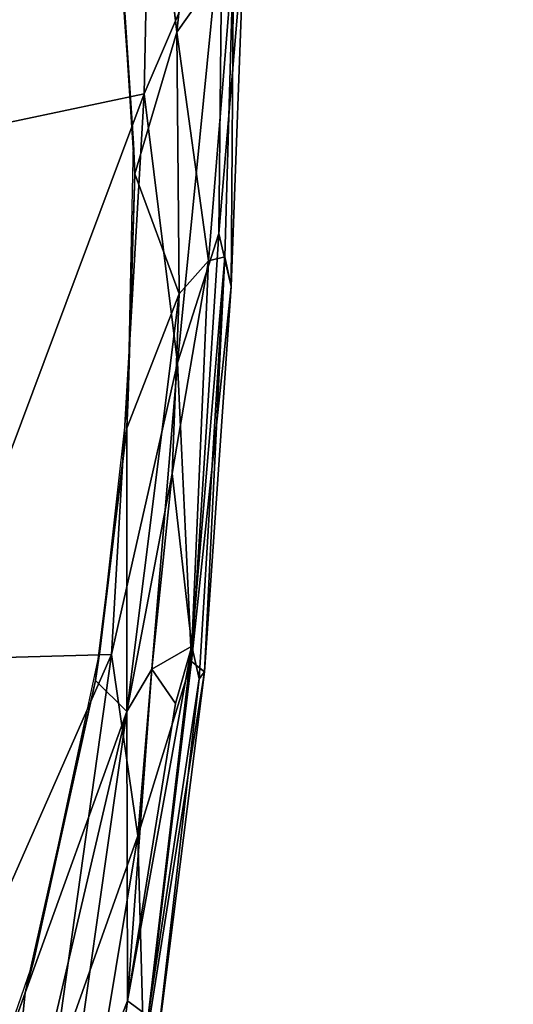
# Model space of a CAD drawing. Units: inches. Extents: x -2 to 130, y -6 to 128.
# Drawn here: x 72 to 74, y 19 to 23 of the extents above; entities that cross this region are included whole.
import ezdxf

# ---------------------------------------------------------------- set-up
doc = ezdxf.new("R2010")
doc.units = ezdxf.units.IN
doc.header["$MEASUREMENT"] = 0
for name, color, linetype in [('SEAT-ARMPAD', 5, 'Continuous'), ('SEAT-BASE', 5, 'Continuous'), ('WKSURF-TOP', 6, 'Continuous'), ('WKSURF-TOPEDGE', 6, 'Continuous')]:
    doc.layers.add(name, color=color, linetype=linetype)

# ---------------------------------------------------------------- blocks, each defined once
blk = doc.blocks.new('AA2340_2448L_0T')
at = {"layer": 'WKSURF-TOP', "invisible_edges": 8}
for points in [[(39.2109, -32.3769), (52.3423, -54.9698), (73.0186, -43.0323), (49.5451, -2.375)], [(49.5451, -2.375, -1.25), (73.0186, -43.0323, -1.25), (52.3423, -54.9698, -1.25), (39.2109, -32.3769, -1.25)]]:
    blk.add_3dface(points, dxfattribs=at)
at = {"layer": 'WKSURF-TOPEDGE'}
blk.add_3dface([(52.3423, -54.9698, -1.25), (52.3423, -54.9698), (39.2109, -32.3769), (39.2109, -32.3769, -1.25)], dxfattribs=at)
blk = doc.blocks.new('1VERUS_ASUSP_SYNTLTLIM_ADJARMS_ADJSEAT_LUM_1T')
at = {"layer": 'SEAT-ARMPAD'}
for points, invisible_edges in [([(-1.2466, -12.473, 24.0239), (1.46, -11.1614, 24.0338), (-2.2566, -12.1228, 24.0202)], 3), ([(-0.1268, -12.7119, 24.028), (1.46, -11.1614, 24.0338), (-1.2466, -12.473, 24.0239)], 3), ([(0.7956, -12.8153, 24.0314), (1.46, -11.1614, 24.0338), (-0.1268, -12.7119, 24.028)], 3), ([(1.7156, -12.8341, 24.0347), (1.46, -11.1614, 24.0338), (0.7956, -12.8153, 24.0314)], 3), ([(4.0317, -12.5159, 24.0432), (1.46, -11.1614, 24.0338), (2.6492, -12.7671, 24.0382)], 3), ([(5.1877, -12.1173, 24.0475), (1.46, -11.1614, 24.0338), (4.0317, -12.5159, 24.0432)], 3), ([(2.6492, -12.7671, 24.0382), (1.46, -11.1614, 24.0338), (1.7156, -12.8341, 24.0347)], 3), ([(2.1182, -12.9916, 23.9222), (1.6051, -12.8385, 23.893), (2.5933, -12.7766, 23.8966)], 12), ([(2.1182, -12.9916, 23.9222), (2.5933, -12.7766, 23.8966), (3.4456, -12.8359, 23.9252)], 1)]:
    blk.add_3dface(points, dxfattribs=dict(at, invisible_edges=invisible_edges))
for points in [[(3.7892, -11.6055, 24.9831), (1.7065, -11.9793, 24.9456), (3.4906, -12.9052, 24.9115)], [(-1.9456, -11.9579, 24.7501), (-0.1377, -12.7547, 24.789), (-0.1562, -12.1052, 24.858)], [(-0.1377, -12.7547, 24.789), (-1.9456, -11.9579, 24.7501), (-1.6698, -12.5388, 24.7068)], [(1.7065, -11.9793, 24.9456), (-0.1562, -12.1052, 24.858), (1.8955, -12.8725, 24.8853)], [(1.8955, -12.8725, 24.8853), (3.4906, -12.9052, 24.9115), (1.7065, -11.9793, 24.9456)], [(-2.3627, -12.3375, 23.8939), (-2.2755, -12.1137, 23.879), (-1.365, -12.4417, 23.8823)], [(-1.365, -12.4417, 23.8823), (-2.2755, -12.1137, 23.879), (-2.2566, -12.1228, 24.0202)], [(-1.365, -12.4417, 23.8823), (-2.2566, -12.1228, 24.0202), (-1.2466, -12.473, 24.0239)], [(1.8955, -12.8725, 24.8853), (-0.1562, -12.1052, 24.858), (-0.1377, -12.7547, 24.789)], [(-0.3446, -12.8102, 23.8895), (-2.3627, -12.3375, 23.8939), (-1.365, -12.4417, 23.8823)], [(-0.3446, -12.8102, 23.8895), (-2.0206, -12.572, 23.9237), (-2.3627, -12.3375, 23.8939)], [(-0.3446, -12.8102, 23.8895), (-1.365, -12.4417, 23.8823), (-0.2328, -12.6969, 23.8861)], [(-1.365, -12.4417, 23.8823), (-1.2466, -12.473, 24.0239), (-0.2328, -12.6969, 23.8861)], [(-0.2328, -12.6969, 23.8861), (-1.2466, -12.473, 24.0239), (-0.1268, -12.7119, 24.028)], [(-0.7957, -12.8495, 24.6871), (-1.6698, -12.5388, 24.7068), (-1.9916, -12.6515, 24.6148)], [(-1.6698, -12.5388, 24.7068), (-0.7957, -12.8495, 24.6871), (-0.1377, -12.7547, 24.789)], [(-1.8511, -12.7561, 24.0601), (-2.0206, -12.572, 23.9237), (-1.3937, -12.8121, 23.9852)], [(-1.3937, -12.8121, 23.9852), (-2.0206, -12.572, 23.9237), (-0.3446, -12.8102, 23.8895)], [(-0.7957, -12.8495, 24.6871), (-1.9916, -12.6515, 24.6148), (-1.5906, -12.8712, 24.5429)], [(-0.2328, -12.6969, 23.8861), (0.6822, -12.8096, 23.8896), (-0.3446, -12.8102, 23.8895)], [(-0.2328, -12.6969, 23.8861), (-0.1268, -12.7119, 24.028), (0.6822, -12.8096, 23.8896)], [(0.6822, -12.8096, 23.8896), (-0.1268, -12.7119, 24.028), (0.7956, -12.8153, 24.0314)], [(-1.3937, -12.8121, 23.9852), (-1.45, -12.8878, 24.1709), (-1.8511, -12.7561, 24.0601)], [(0.9192, -12.9935, 24.7774), (-0.1377, -12.7547, 24.789), (-0.7957, -12.8495, 24.6871)], [(-0.1377, -12.7547, 24.789), (0.9192, -12.9935, 24.7774), (1.8955, -12.8725, 24.8853)], [(2.5933, -12.7766, 23.8966), (1.6051, -12.8385, 23.893), (1.7156, -12.8341, 24.0347)], [(2.5933, -12.7766, 23.8966), (1.7156, -12.8341, 24.0347), (2.6492, -12.7671, 24.0382)], [(-1.45, -12.8878, 24.1709), (-1.3937, -12.8121, 23.9852), (-0.1076, -13.0461, 24.1042)], [(-0.1915, -12.9004, 23.9254), (-1.3937, -12.8121, 23.9852), (-0.3446, -12.8102, 23.8895)], [(-1.3937, -12.8121, 23.9852), (-0.1915, -12.9004, 23.9254), (-0.3153, -12.9859, 24.0293)], [(-1.3937, -12.8121, 23.9852), (-0.3153, -12.9859, 24.0293), (-0.1076, -13.0461, 24.1042)], [(1.1698, -12.9999, 23.9051), (-0.3446, -12.8102, 23.8895), (0.6822, -12.8096, 23.8896)], [(0.5178, -12.9741, 23.9141), (-0.3446, -12.8102, 23.8895), (1.1698, -12.9999, 23.9051)], [(-0.3446, -12.8102, 23.8895), (0.5178, -12.9741, 23.9141), (-0.1915, -12.9004, 23.9254)], [(0.6822, -12.8096, 23.8896), (0.7956, -12.8153, 24.0314), (1.6051, -12.8385, 23.893)], [(0.6822, -12.8096, 23.8896), (1.6051, -12.8385, 23.893), (1.1698, -12.9999, 23.9051)], [(1.6051, -12.8385, 23.893), (0.7956, -12.8153, 24.0314), (1.7156, -12.8341, 24.0347)], [(-0.1638, -13.0447, 24.6312), (-0.7957, -12.8495, 24.6871), (-1.5906, -12.8712, 24.5429)], [(0.9192, -12.9935, 24.7774), (-0.7957, -12.8495, 24.6871), (-0.1638, -13.0447, 24.6312)], [(1.6051, -12.8385, 23.893), (2.1182, -12.9916, 23.9222), (1.1698, -12.9999, 23.9051)], [(2.1182, -12.9916, 23.9222), (3.4456, -12.8359, 23.9252), (3.6029, -13.1511, 24.205)], [(-1.5906, -12.8712, 24.5429), (-1.6057, -12.9137, 24.466), (-0.2008, -13.0913, 24.545)], [(-0.2267, -13.0718, 24.2714), (-1.6057, -12.9137, 24.466), (-1.45, -12.8878, 24.1709)], [(-0.2008, -13.0913, 24.545), (-0.1638, -13.0447, 24.6312), (-1.5906, -12.8712, 24.5429)], [(-1.45, -12.8878, 24.1709), (-0.1076, -13.0461, 24.1042), (-0.2267, -13.0718, 24.2714)], [(0.9192, -12.9935, 24.7774), (2.5553, -13.156, 24.7946), (1.8955, -12.8725, 24.8853)], [(3.4906, -12.9052, 24.9115), (1.8955, -12.8725, 24.8853), (2.5553, -13.156, 24.7946)], [(-0.2008, -13.0913, 24.545), (-1.6057, -12.9137, 24.466), (-0.2267, -13.0718, 24.2714)], [(-0.1915, -12.9004, 23.9254), (-0.1076, -13.0461, 24.1042), (-0.3153, -12.9859, 24.0293)], [(-0.1915, -12.9004, 23.9254), (0.5178, -12.9741, 23.9141), (-0.1076, -13.0461, 24.1042)], [(1.3884, -13.1439, 24.7147), (0.9192, -12.9935, 24.7774), (-0.1638, -13.0447, 24.6312)], [(-0.1076, -13.0461, 24.1042), (0.5178, -12.9741, 23.9141), (1.2901, -13.1062, 24.086)], [(1.2901, -13.1062, 24.086), (0.5178, -12.9741, 23.9141), (1.1698, -12.9999, 23.9051)], [(2.5553, -13.156, 24.7946), (0.9192, -12.9935, 24.7774), (1.3884, -13.1439, 24.7147)], [(1.1698, -12.9999, 23.9051), (2.1182, -12.9916, 23.9222), (1.2901, -13.1062, 24.086)], [(2.1182, -12.9916, 23.9222), (2.4094, -13.1967, 24.2509), (1.2901, -13.1062, 24.086)], [(2.4094, -13.1967, 24.2509), (2.1182, -12.9916, 23.9222), (3.6029, -13.1511, 24.205)], [(-0.2267, -13.0718, 24.2714), (-0.1076, -13.0461, 24.1042), (1.3035, -13.1649, 24.2517)], [(-0.2008, -13.0913, 24.545), (1.1966, -13.1876, 24.6343), (-0.1638, -13.0447, 24.6312)], [(1.1966, -13.1876, 24.6343), (1.3884, -13.1439, 24.7147), (-0.1638, -13.0447, 24.6312)], [(1.2901, -13.1062, 24.086), (1.3035, -13.1649, 24.2517), (-0.1076, -13.0461, 24.1042)], [(1.3035, -13.1649, 24.2517), (-0.2008, -13.0913, 24.545), (-0.2267, -13.0718, 24.2714)], [(1.3035, -13.1649, 24.2517), (1.1966, -13.1876, 24.6343), (-0.2008, -13.0913, 24.545)], [(2.4094, -13.1967, 24.2509), (1.3035, -13.1649, 24.2517), (1.2901, -13.1062, 24.086)], [(2.4737, -13.235, 24.6902), (1.3884, -13.1439, 24.7147), (1.1966, -13.1876, 24.6343)], [(2.4094, -13.1967, 24.2509), (1.1966, -13.1876, 24.6343), (1.3035, -13.1649, 24.2517)], [(1.3884, -13.1439, 24.7147), (2.4737, -13.235, 24.6902), (2.5553, -13.156, 24.7946)], [(2.4094, -13.1967, 24.2509), (2.4737, -13.235, 24.6902), (1.1966, -13.1876, 24.6343)]]:
    blk.add_3dface(points, dxfattribs=at)
at = {"layer": 'SEAT-BASE'}
for points in [[(4.6239, -12.6235, 3.7114), (1.1689, -1.6682, 6.3614), (1.1429, -1.6928, 6.4342), (4.5963, -12.6388, 3.7894)], [(4.6239, -12.6235, 3.7114), (4.4351, -11.9593, 3.3006), (1.2826, -1.7444, 4.6526), (1.1689, -1.6682, 6.3614)], [(1.1429, -1.6928, 6.4342), (1.0754, -1.7204, 6.4698), (4.5174, -12.6859, 3.8188), (4.5963, -12.6388, 3.7894)], [(4.5174, -12.6859, 3.8188), (1.0754, -1.7204, 6.4698), (0.6083, -1.8722, 6.4973), (4.1596, -12.8021, 3.8188)], [(0.1412, -2.0239, 6.4698), (3.8017, -12.9184, 3.8188), (4.1596, -12.8021, 3.8188), (0.6083, -1.8722, 6.4973)], [(0.1412, -2.0239, 6.4698), (0.0704, -2.0413, 6.4342), (3.7104, -12.9267, 3.7894), (3.8017, -12.9184, 3.8188)], [(0.0349, -2.0367, 6.3614), (-0.0124, -2.1651, 4.6526), (3.4414, -12.2822, 3.3006), (3.6747, -12.9218, 3.7114)], [(0.0704, -2.0413, 6.4342), (0.0349, -2.0367, 6.3614), (3.6747, -12.9218, 3.7114), (3.7104, -12.9267, 3.7894)]]:
    blk.add_3dface(points, dxfattribs=at)

msp = doc.modelspace()

# ---------------------------------------------------------------- block references
for name, p, rotation in [('AA2340_2448L_0T', (16.2703, 42.2185, 29), 30), ('1VERUS_ASUSP_SYNTLTLIM_ADJARMS_ADJSEAT_LUM_1T', (59.757, 20.8965), 90)]:
    msp.add_blockref(name, p, dxfattribs=dict(rotation=rotation))

doc.saveas('drawing.dxf')
